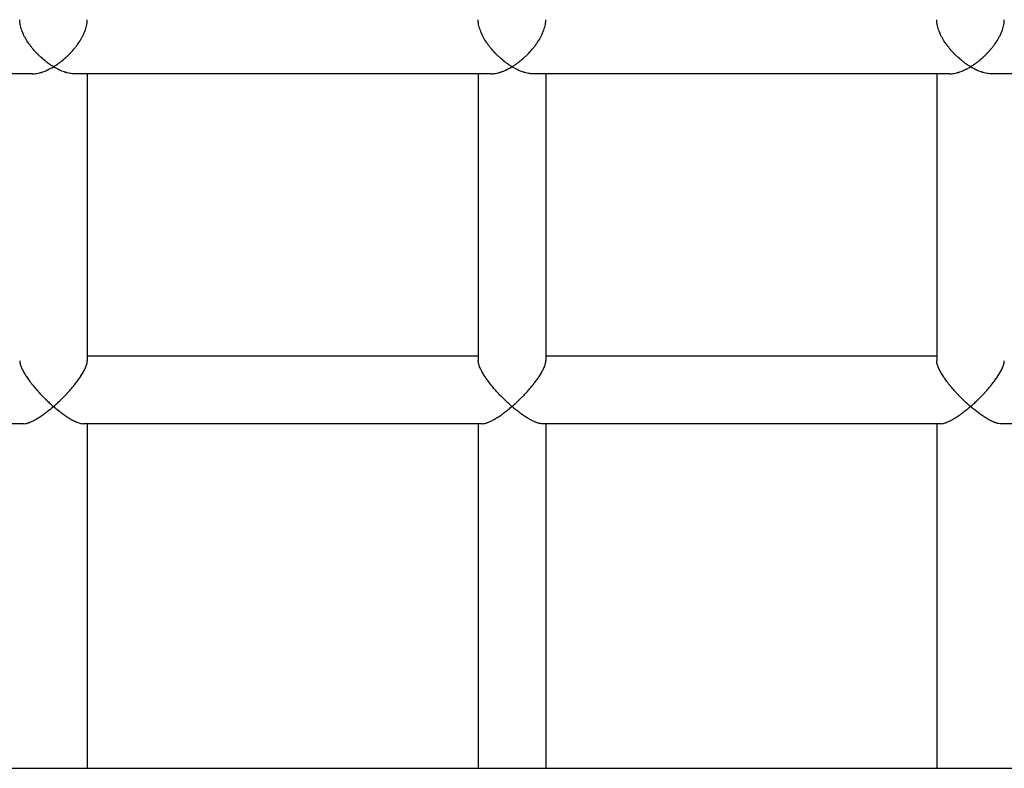
# Model space of a CAD drawing. Extents: x -516 to 3388, y -851 to 851.
# Drawn here: x 1259 to 1492, y 20 to 197 of the extents above; entities that cross this region are included whole.
import ezdxf

# ---------------------------------------------------------------- set-up
doc = ezdxf.new("R2010")
doc.units = 0
doc.header["$LTSCALE"] = 500
doc.layers.add('lg_prod', color=40, linetype='CONTINUOUS')

msp = doc.modelspace()

# ---------------------------------------------------------------- linework, layer by layer
at = {"layer": 'lg_prod'}
for p, q in [((1261.74, 184.3), (1163.17, 184.3)), ((1370.24, 184.3), (1271.67, 184.3)), ((1274.7, 184.3), (1274.7, 116.44)), ((1367.2, 184.3), (1367.2, 116.44)), ((1478.74, 184.3), (1380.17, 184.3)), ((1383.2, 184.3), (1383.2, 116.44)), ((1475.7, 184.3), (1475.7, 116.44)), ((1587.24, 184.3), (1488.67, 184.3)), ((1367.2, 117.53), (1274.7, 117.53)), ((1475.7, 117.53), (1383.2, 117.53)), ((1259.68, 101.53), (1165.22, 101.53)), ((1368.18, 101.53), (1273.72, 101.53)), ((1274.7, 101.53), (1274.7, 20)), ((1367.2, 101.53), (1367.2, 20)), ((1476.68, 101.53), (1382.22, 101.53)), ((1383.2, 101.53), (1383.2, 20)), ((1475.7, 101.53), (1475.7, 20)), ((1585.18, 101.53), (1490.72, 101.53)), ((17.71, 20), (2854.27, 20))]:
    msp.add_line(p, q, dxfattribs=at)
for points, knots in [([(1266.7, 185.98), (1266.47, 186.12), (1266.27, 186.25), (1266.01, 186.42), (1265.93, 186.48), (1265.82, 186.55), (1265.77, 186.59), (1265.72, 186.63), (1265.69, 186.64), (1265.68, 186.65), (1265.67, 186.66), (1265.67, 186.66), (1265.67, 186.66), (1265.47, 186.8), (1265.29, 186.93), (1265.03, 187.13), (1264.95, 187.19), (1264.83, 187.29), (1264.77, 187.33), (1264.7, 187.39), (1264.67, 187.41), (1264.65, 187.43), (1264.64, 187.43), (1264.64, 187.44), (1264.25, 187.75), (1263.89, 188.07), (1263.4, 188.53), (1263.24, 188.68), (1263.01, 188.91), (1262.9, 189.02), (1262.78, 189.15), (1262.72, 189.21), (1262.68, 189.25), (1262.67, 189.26), (1262.66, 189.27), (1262.66, 189.27), (1262.3, 189.65), (1261.98, 190.03), (1261.53, 190.58), (1261.38, 190.77), (1261.18, 191.04), (1261.08, 191.18), (1260.96, 191.33), (1260.91, 191.41), (1260.88, 191.45), (1260.87, 191.47), (1260.86, 191.48), (1260.86, 191.48), (1260.55, 191.93), (1260.28, 192.36), (1259.93, 192.99), (1259.82, 193.2), (1259.66, 193.51), (1259.59, 193.66), (1259.51, 193.84), (1259.47, 193.93), (1259.45, 193.97), (1259.44, 193.99), (1259.44, 194), (1259.44, 194.01), (1259.23, 194.48), (1259.07, 194.94), (1258.9, 195.59), (1258.85, 195.8), (1258.79, 196.11), (1258.76, 196.27), (1258.75, 196.42), (1258.73, 196.52), (1258.73, 196.56), (1258.71, 196.79), (1258.7, 196.95), (1258.7, 197.12)], [0, 0, 0, 0, 0.03125, 0.03125, 0.046875, 0.046875, 0.0546875, 0.0585938, 0.0605469, 0.0615234, 0.0620117, 0.0620117, 0.0625, 0.0625, 0.09375, 0.09375, 0.109375, 0.109375, 0.1171875, 0.1210938, 0.1230469, 0.1240234, 0.1240234, 0.125, 0.125, 0.1875, 0.1875, 0.21875, 0.21875, 0.234375, 0.2421875, 0.2460938, 0.2480469, 0.2490234, 0.2490234, 0.25, 0.25, 0.3125, 0.3125, 0.34375, 0.34375, 0.359375, 0.3671875, 0.3710938, 0.3730469, 0.3740234, 0.3740234, 0.375, 0.375, 0.4375, 0.4375, 0.46875, 0.46875, 0.484375, 0.4921875, 0.4960938, 0.4980469, 0.4990234, 0.4990234, 0.5, 0.5, 0.5625, 0.5625, 0.59375, 0.59375, 0.609375, 0.6171875, 0.6171875, 0.625, 0.625, 0.6516656, 0.6516656, 0.6516656, 0.6516656]), ([(1266.7, 185.98), (1266.93, 186.12), (1267.13, 186.25), (1267.39, 186.42), (1267.47, 186.48), (1267.58, 186.55), (1267.63, 186.59), (1267.69, 186.63), (1267.71, 186.64), (1267.73, 186.65), (1267.73, 186.66), (1267.74, 186.66), (1267.74, 186.66), (1267.93, 186.8), (1268.11, 186.93), (1268.37, 187.13), (1268.49, 187.22), (1268.63, 187.33), (1268.7, 187.39), (1268.73, 187.41), (1268.75, 187.43), (1268.76, 187.43), (1268.76, 187.44), (1269.15, 187.75), (1269.51, 188.06), (1270, 188.53), (1270.16, 188.68), (1270.39, 188.91), (1270.5, 189.02), (1270.63, 189.15), (1270.69, 189.21), (1270.72, 189.25), (1270.73, 189.26), (1270.74, 189.27), (1270.74, 189.27), (1271.1, 189.65), (1271.43, 190.03), (1271.88, 190.58), (1272.02, 190.77), (1272.23, 191.04), (1272.33, 191.18), (1272.44, 191.33), (1272.49, 191.41), (1272.52, 191.45), (1272.53, 191.47), (1272.54, 191.48), (1272.54, 191.48), (1272.85, 191.93), (1273.12, 192.36), (1273.47, 192.99), (1273.58, 193.2), (1273.74, 193.51), (1273.81, 193.66), (1273.89, 193.84), (1273.93, 193.93), (1273.95, 193.97), (1273.96, 193.99), (1273.96, 194), (1274.17, 194.48), (1274.33, 194.93), (1274.51, 195.59), (1274.56, 195.8), (1274.61, 196.11), (1274.64, 196.27), (1274.66, 196.42), (1274.67, 196.52), (1274.67, 196.56), (1274.69, 196.79), (1274.7, 196.95), (1274.7, 197.12)], [0, 0, 0, 0, 0.03125, 0.03125, 0.046875, 0.046875, 0.0546875, 0.0585938, 0.0605469, 0.0615234, 0.0620117, 0.0620117, 0.0625, 0.0625, 0.09375, 0.09375, 0.109375, 0.1171875, 0.1210938, 0.1230469, 0.1240234, 0.1240234, 0.125, 0.125, 0.1875, 0.1875, 0.21875, 0.21875, 0.234375, 0.2421875, 0.2460938, 0.2480469, 0.2490234, 0.2490234, 0.25, 0.25, 0.3125, 0.3125, 0.34375, 0.34375, 0.359375, 0.3671875, 0.3710938, 0.3730469, 0.3740234, 0.3740234, 0.375, 0.375, 0.4375, 0.4375, 0.46875, 0.46875, 0.484375, 0.4921875, 0.4960938, 0.4980469, 0.4980469, 0.5, 0.5, 0.5625, 0.5625, 0.59375, 0.59375, 0.609375, 0.6171875, 0.6171875, 0.625, 0.625, 0.6517406, 0.6517406, 0.6517406, 0.6517406]), ([(1375.2, 185.98), (1374.97, 186.12), (1374.77, 186.25), (1374.51, 186.42), (1374.43, 186.48), (1374.32, 186.55), (1374.27, 186.59), (1374.22, 186.63), (1374.19, 186.64), (1374.18, 186.65), (1374.17, 186.66), (1374.17, 186.66), (1374.17, 186.66), (1373.97, 186.8), (1373.79, 186.93), (1373.53, 187.13), (1373.45, 187.19), (1373.33, 187.29), (1373.27, 187.33), (1373.2, 187.39), (1373.17, 187.41), (1373.15, 187.43), (1373.14, 187.43), (1373.14, 187.44), (1372.75, 187.75), (1372.39, 188.07), (1371.9, 188.53), (1371.74, 188.68), (1371.51, 188.91), (1371.4, 189.02), (1371.28, 189.15), (1371.22, 189.21), (1371.18, 189.25), (1371.17, 189.26), (1371.16, 189.27), (1371.16, 189.27), (1370.8, 189.65), (1370.48, 190.03), (1370.03, 190.58), (1369.88, 190.77), (1369.68, 191.04), (1369.58, 191.18), (1369.46, 191.33), (1369.41, 191.41), (1369.38, 191.45), (1369.37, 191.47), (1369.36, 191.48), (1369.36, 191.48), (1369.05, 191.93), (1368.78, 192.36), (1368.43, 192.99), (1368.32, 193.2), (1368.16, 193.51), (1368.09, 193.66), (1368.01, 193.84), (1367.97, 193.93), (1367.95, 193.97), (1367.94, 193.99), (1367.94, 194), (1367.94, 194.01), (1367.73, 194.48), (1367.57, 194.94), (1367.4, 195.59), (1367.35, 195.8), (1367.29, 196.11), (1367.26, 196.27), (1367.25, 196.42), (1367.23, 196.52), (1367.23, 196.56), (1367.21, 196.79), (1367.2, 196.95), (1367.2, 197.12)], [0, 0, 0, 0, 0.03125, 0.03125, 0.046875, 0.046875, 0.0546875, 0.0585937, 0.0605469, 0.0615234, 0.0620117, 0.0620117, 0.0625, 0.0625, 0.09375, 0.09375, 0.109375, 0.109375, 0.1171875, 0.1210937, 0.1230469, 0.1240234, 0.1240234, 0.125, 0.125, 0.1875, 0.1875, 0.21875, 0.21875, 0.234375, 0.2421875, 0.2460937, 0.2480469, 0.2490234, 0.2490234, 0.25, 0.25, 0.3125, 0.3125, 0.34375, 0.34375, 0.359375, 0.3671875, 0.3710937, 0.3730469, 0.3740234, 0.3740234, 0.375, 0.375, 0.4375, 0.4375, 0.46875, 0.46875, 0.484375, 0.4921875, 0.4960937, 0.4980469, 0.4990234, 0.4990234, 0.5, 0.5, 0.5625, 0.5625, 0.59375, 0.59375, 0.609375, 0.6171875, 0.6171875, 0.625, 0.625, 0.6516656, 0.6516656, 0.6516656, 0.6516656]), ([(1375.2, 185.98), (1375.43, 186.12), (1375.63, 186.25), (1375.89, 186.42), (1375.97, 186.48), (1376.08, 186.55), (1376.13, 186.59), (1376.19, 186.63), (1376.21, 186.64), (1376.23, 186.65), (1376.23, 186.66), (1376.24, 186.66), (1376.24, 186.66), (1376.43, 186.8), (1376.61, 186.93), (1376.87, 187.13), (1376.99, 187.22), (1377.13, 187.33), (1377.2, 187.39), (1377.23, 187.41), (1377.25, 187.43), (1377.26, 187.43), (1377.26, 187.44), (1377.65, 187.75), (1378.01, 188.06), (1378.5, 188.53), (1378.66, 188.68), (1378.89, 188.91), (1379, 189.02), (1379.13, 189.15), (1379.19, 189.21), (1379.22, 189.25), (1379.23, 189.26), (1379.24, 189.27), (1379.24, 189.27), (1379.6, 189.65), (1379.93, 190.03), (1380.38, 190.58), (1380.52, 190.77), (1380.73, 191.04), (1380.83, 191.18), (1380.94, 191.33), (1380.99, 191.41), (1381.02, 191.45), (1381.03, 191.47), (1381.04, 191.48), (1381.04, 191.48), (1381.35, 191.93), (1381.62, 192.36), (1381.97, 192.99), (1382.08, 193.2), (1382.24, 193.51), (1382.31, 193.66), (1382.39, 193.84), (1382.43, 193.93), (1382.45, 193.97), (1382.46, 193.99), (1382.46, 194), (1382.67, 194.48), (1382.83, 194.93), (1383.01, 195.59), (1383.06, 195.8), (1383.11, 196.11), (1383.14, 196.27), (1383.16, 196.42), (1383.17, 196.52), (1383.17, 196.56), (1383.19, 196.79), (1383.2, 196.95), (1383.2, 197.12)], [0, 0, 0, 0, 0.03125, 0.03125, 0.046875, 0.046875, 0.0546875, 0.0585937, 0.0605469, 0.0615234, 0.0620117, 0.0620117, 0.0625, 0.0625, 0.09375, 0.09375, 0.109375, 0.1171875, 0.1210937, 0.1230469, 0.1240234, 0.1240234, 0.125, 0.125, 0.1875, 0.1875, 0.21875, 0.21875, 0.234375, 0.2421875, 0.2460937, 0.2480469, 0.2490234, 0.2490234, 0.25, 0.25, 0.3125, 0.3125, 0.34375, 0.34375, 0.359375, 0.3671875, 0.3710938, 0.3730469, 0.3740234, 0.3740234, 0.375, 0.375, 0.4375, 0.4375, 0.46875, 0.46875, 0.484375, 0.4921875, 0.4960937, 0.4980469, 0.4980469, 0.5, 0.5, 0.5625, 0.5625, 0.59375, 0.59375, 0.609375, 0.6171875, 0.6171875, 0.625, 0.625, 0.6517406, 0.6517406, 0.6517406, 0.6517406]), ([(1483.7, 185.98), (1483.47, 186.12), (1483.27, 186.25), (1483.01, 186.42), (1482.93, 186.48), (1482.82, 186.55), (1482.77, 186.59), (1482.72, 186.63), (1482.69, 186.64), (1482.68, 186.65), (1482.67, 186.66), (1482.67, 186.66), (1482.67, 186.66), (1482.47, 186.8), (1482.29, 186.93), (1482.03, 187.13), (1481.95, 187.19), (1481.83, 187.29), (1481.77, 187.33), (1481.7, 187.39), (1481.67, 187.41), (1481.65, 187.43), (1481.64, 187.43), (1481.64, 187.44), (1481.25, 187.75), (1480.89, 188.07), (1480.4, 188.53), (1480.24, 188.68), (1480.01, 188.91), (1479.9, 189.02), (1479.78, 189.15), (1479.72, 189.21), (1479.68, 189.25), (1479.67, 189.26), (1479.66, 189.27), (1479.66, 189.27), (1479.3, 189.65), (1478.98, 190.03), (1478.53, 190.58), (1478.38, 190.77), (1478.18, 191.04), (1478.08, 191.18), (1477.96, 191.33), (1477.91, 191.41), (1477.88, 191.45), (1477.87, 191.47), (1477.86, 191.48), (1477.86, 191.48), (1477.55, 191.93), (1477.28, 192.36), (1476.93, 192.99), (1476.82, 193.2), (1476.66, 193.51), (1476.59, 193.66), (1476.51, 193.84), (1476.47, 193.93), (1476.45, 193.97), (1476.44, 193.99), (1476.44, 194), (1476.44, 194.01), (1476.23, 194.48), (1476.07, 194.94), (1475.9, 195.59), (1475.85, 195.8), (1475.79, 196.11), (1475.76, 196.27), (1475.75, 196.42), (1475.73, 196.52), (1475.73, 196.56), (1475.71, 196.79), (1475.7, 196.95), (1475.7, 197.12)], [0, 0, 0, 0, 0.03125, 0.03125, 0.046875, 0.046875, 0.0546875, 0.0585937, 0.0605469, 0.0615234, 0.0620117, 0.0620117, 0.0625, 0.0625, 0.09375, 0.09375, 0.109375, 0.109375, 0.1171875, 0.1210937, 0.1230469, 0.1240234, 0.1240234, 0.125, 0.125, 0.1875, 0.1875, 0.21875, 0.21875, 0.234375, 0.2421875, 0.2460937, 0.2480469, 0.2490234, 0.2490234, 0.25, 0.25, 0.3125, 0.3125, 0.34375, 0.34375, 0.359375, 0.3671875, 0.3710937, 0.3730469, 0.3740234, 0.3740234, 0.375, 0.375, 0.4375, 0.4375, 0.46875, 0.46875, 0.484375, 0.4921875, 0.4960937, 0.4980469, 0.4990234, 0.4990234, 0.5, 0.5, 0.5625, 0.5625, 0.59375, 0.59375, 0.609375, 0.6171875, 0.6171875, 0.625, 0.625, 0.6516656, 0.6516656, 0.6516656, 0.6516656]), ([(1483.7, 185.98), (1483.93, 186.12), (1484.13, 186.25), (1484.39, 186.42), (1484.47, 186.48), (1484.58, 186.55), (1484.63, 186.59), (1484.69, 186.63), (1484.71, 186.64), (1484.73, 186.65), (1484.73, 186.66), (1484.74, 186.66), (1484.74, 186.66), (1484.93, 186.8), (1485.11, 186.93), (1485.37, 187.13), (1485.49, 187.22), (1485.63, 187.33), (1485.7, 187.39), (1485.73, 187.41), (1485.75, 187.43), (1485.76, 187.43), (1485.76, 187.44), (1486.15, 187.75), (1486.51, 188.06), (1487, 188.53), (1487.16, 188.68), (1487.39, 188.91), (1487.5, 189.02), (1487.63, 189.15), (1487.69, 189.21), (1487.72, 189.25), (1487.73, 189.26), (1487.74, 189.27), (1487.74, 189.27), (1488.1, 189.65), (1488.43, 190.03), (1488.88, 190.58), (1489.02, 190.77), (1489.23, 191.04), (1489.33, 191.18), (1489.44, 191.33), (1489.49, 191.41), (1489.52, 191.45), (1489.53, 191.47), (1489.54, 191.48), (1489.54, 191.48), (1489.85, 191.93), (1490.12, 192.36), (1490.47, 192.99), (1490.58, 193.2), (1490.74, 193.51), (1490.81, 193.66), (1490.89, 193.84), (1490.93, 193.93), (1490.95, 193.97), (1490.96, 193.99), (1490.96, 194), (1491.17, 194.48), (1491.33, 194.93), (1491.51, 195.59), (1491.56, 195.8), (1491.61, 196.11), (1491.64, 196.27), (1491.66, 196.42), (1491.67, 196.52), (1491.67, 196.56), (1491.69, 196.79), (1491.7, 196.95), (1491.7, 197.12)], [0, 0, 0, 0, 0.03125, 0.03125, 0.046875, 0.046875, 0.0546875, 0.0585938, 0.0605469, 0.0615234, 0.0620117, 0.0620117, 0.0625, 0.0625, 0.09375, 0.09375, 0.109375, 0.1171875, 0.1210938, 0.1230469, 0.1240234, 0.1240234, 0.125, 0.125, 0.1875, 0.1875, 0.21875, 0.21875, 0.234375, 0.2421875, 0.2460938, 0.2480469, 0.2490234, 0.2490234, 0.25, 0.25, 0.3125, 0.3125, 0.34375, 0.34375, 0.359375, 0.3671875, 0.3710938, 0.3730469, 0.3740234, 0.3740234, 0.375, 0.375, 0.4375, 0.4375, 0.46875, 0.46875, 0.484375, 0.4921875, 0.4960937, 0.4980469, 0.4980469, 0.5, 0.5, 0.5625, 0.5625, 0.59375, 0.59375, 0.609375, 0.6171875, 0.6171875, 0.625, 0.625, 0.6517406, 0.6517406, 0.6517406, 0.6517406]), ([(1261.74, 184.3), (1262.05, 184.3), (1262.4, 184.33), (1262.99, 184.43), (1263.2, 184.48), (1263.54, 184.57), (1263.65, 184.6), (1263.82, 184.65), (1263.91, 184.68), (1264.02, 184.71), (1264.07, 184.73), (1264.09, 184.74), (1264.11, 184.74), (1264.11, 184.75), (1264.12, 184.75), (1264.31, 184.81), (1264.5, 184.89), (1264.82, 185.02), (1264.93, 185.06), (1265.1, 185.14), (1265.19, 185.18), (1265.29, 185.23), (1265.34, 185.25), (1265.37, 185.26), (1265.38, 185.27), (1265.39, 185.27), (1265.39, 185.27), (1265.68, 185.41), (1266.12, 185.63), (1266.7, 185.98)], [0.0093501, 0.0093501, 0.0093501, 0.0093501, 0.25, 0.25, 0.375, 0.375, 0.4375, 0.4375, 0.46875, 0.484375, 0.4921875, 0.4960937, 0.4980469, 0.4980469, 0.5, 0.5, 0.625, 0.625, 0.6875, 0.6875, 0.71875, 0.734375, 0.7421875, 0.7460937, 0.7480469, 0.7480469, 0.75, 0.75, 1, 1, 1, 1]), ([(1271.67, 184.3), (1271.35, 184.3), (1271, 184.33), (1270.41, 184.44), (1270.2, 184.48), (1269.86, 184.57), (1269.75, 184.6), (1269.57, 184.65), (1269.49, 184.68), (1269.38, 184.72), (1269.33, 184.73), (1269.3, 184.74), (1269.29, 184.75), (1269.28, 184.75), (1269.28, 184.75), (1269.09, 184.82), (1268.89, 184.89), (1268.57, 185.02), (1268.46, 185.07), (1268.29, 185.14), (1268.21, 185.18), (1268.11, 185.23), (1268.05, 185.25), (1268.03, 185.27), (1268.02, 185.27), (1268.01, 185.27), (1268, 185.28), (1267.72, 185.42), (1267.28, 185.63), (1266.7, 185.98)], [0.0093169, 0.0093169, 0.0093169, 0.0093169, 0.25, 0.25, 0.375, 0.375, 0.4375, 0.4375, 0.46875, 0.484375, 0.4921875, 0.4960937, 0.4980469, 0.4980469, 0.5, 0.5, 0.625, 0.625, 0.6875, 0.6875, 0.71875, 0.734375, 0.7421875, 0.7460937, 0.7480469, 0.7480469, 0.75, 0.75, 1, 1, 1, 1]), ([(1370.24, 184.3), (1370.55, 184.3), (1370.9, 184.33), (1371.49, 184.43), (1371.7, 184.48), (1372.04, 184.57), (1372.15, 184.6), (1372.32, 184.65), (1372.41, 184.68), (1372.52, 184.71), (1372.57, 184.73), (1372.59, 184.74), (1372.61, 184.74), (1372.61, 184.75), (1372.62, 184.75), (1372.81, 184.81), (1373, 184.89), (1373.32, 185.02), (1373.43, 185.06), (1373.6, 185.14), (1373.69, 185.18), (1373.79, 185.23), (1373.84, 185.25), (1373.87, 185.26), (1373.88, 185.27), (1373.89, 185.27), (1373.89, 185.27), (1374.18, 185.41), (1374.62, 185.63), (1375.2, 185.98)], [0.0093501, 0.0093501, 0.0093501, 0.0093501, 0.25, 0.25, 0.375, 0.375, 0.4375, 0.4375, 0.46875, 0.484375, 0.4921875, 0.4960938, 0.4980469, 0.4980469, 0.5, 0.5, 0.625, 0.625, 0.6875, 0.6875, 0.71875, 0.734375, 0.7421875, 0.7460937, 0.7480469, 0.7480469, 0.75, 0.75, 1, 1, 1, 1]), ([(1380.17, 184.3), (1379.85, 184.3), (1379.5, 184.33), (1378.91, 184.44), (1378.7, 184.48), (1378.36, 184.57), (1378.25, 184.6), (1378.07, 184.65), (1377.99, 184.68), (1377.88, 184.72), (1377.83, 184.73), (1377.8, 184.74), (1377.79, 184.75), (1377.78, 184.75), (1377.78, 184.75), (1377.59, 184.82), (1377.39, 184.89), (1377.07, 185.02), (1376.96, 185.07), (1376.79, 185.14), (1376.71, 185.18), (1376.61, 185.23), (1376.55, 185.25), (1376.53, 185.27), (1376.52, 185.27), (1376.51, 185.27), (1376.5, 185.28), (1376.22, 185.42), (1375.78, 185.63), (1375.2, 185.98)], [0.0093169, 0.0093169, 0.0093169, 0.0093169, 0.25, 0.25, 0.375, 0.375, 0.4375, 0.4375, 0.46875, 0.484375, 0.4921875, 0.4960938, 0.4980469, 0.4980469, 0.5, 0.5, 0.625, 0.625, 0.6875, 0.6875, 0.71875, 0.734375, 0.7421875, 0.7460938, 0.7480469, 0.7480469, 0.75, 0.75, 1, 1, 1, 1]), ([(1478.74, 184.3), (1479.05, 184.3), (1479.4, 184.33), (1479.99, 184.43), (1480.2, 184.48), (1480.54, 184.57), (1480.65, 184.6), (1480.82, 184.65), (1480.91, 184.68), (1481.02, 184.71), (1481.07, 184.73), (1481.09, 184.74), (1481.11, 184.74), (1481.11, 184.75), (1481.12, 184.75), (1481.31, 184.81), (1481.5, 184.89), (1481.82, 185.02), (1481.93, 185.06), (1482.1, 185.14), (1482.19, 185.18), (1482.29, 185.23), (1482.34, 185.25), (1482.37, 185.26), (1482.38, 185.27), (1482.39, 185.27), (1482.39, 185.27), (1482.68, 185.41), (1483.12, 185.63), (1483.7, 185.98)], [0.0093501, 0.0093501, 0.0093501, 0.0093501, 0.25, 0.25, 0.375, 0.375, 0.4375, 0.4375, 0.46875, 0.484375, 0.4921875, 0.4960938, 0.4980469, 0.4980469, 0.5, 0.5, 0.625, 0.625, 0.6875, 0.6875, 0.71875, 0.734375, 0.7421875, 0.7460938, 0.7480469, 0.7480469, 0.75, 0.75, 1, 1, 1, 1]), ([(1488.67, 184.3), (1488.35, 184.3), (1488, 184.33), (1487.41, 184.44), (1487.2, 184.48), (1486.86, 184.57), (1486.75, 184.6), (1486.57, 184.65), (1486.49, 184.68), (1486.38, 184.72), (1486.33, 184.73), (1486.3, 184.74), (1486.29, 184.75), (1486.28, 184.75), (1486.28, 184.75), (1486.09, 184.82), (1485.89, 184.89), (1485.57, 185.02), (1485.46, 185.07), (1485.29, 185.14), (1485.21, 185.18), (1485.11, 185.23), (1485.05, 185.25), (1485.03, 185.27), (1485.02, 185.27), (1485.01, 185.27), (1485, 185.28), (1484.72, 185.42), (1484.28, 185.63), (1483.7, 185.98)], [0.0093169, 0.0093169, 0.0093169, 0.0093169, 0.25, 0.25, 0.375, 0.375, 0.4375, 0.4375, 0.46875, 0.484375, 0.4921875, 0.4960938, 0.4980469, 0.4980469, 0.5, 0.5, 0.625, 0.625, 0.6875, 0.6875, 0.71875, 0.734375, 0.7421875, 0.7460938, 0.7480469, 0.7480469, 0.75, 0.75, 1, 1, 1, 1]), ([(1258.7, 116.44), (1258.7, 116.4), (1258.7, 116.36), (1258.71, 116.26), (1258.71, 116.21), (1258.75, 115.93), (1258.8, 115.68), (1258.93, 115.28), (1258.98, 115.14), (1259.07, 114.92), (1259.12, 114.81), (1259.17, 114.67), (1259.2, 114.61), (1259.22, 114.58), (1259.23, 114.56), (1259.23, 114.55), (1259.37, 114.26), (1259.52, 113.96), (1259.79, 113.49), (1259.88, 113.33), (1260.03, 113.08), (1260.11, 112.96), (1260.21, 112.81), (1260.26, 112.74), (1260.28, 112.7), (1260.29, 112.68), (1260.3, 112.67), (1260.5, 112.37), (1260.71, 112.06), (1261.06, 111.58), (1261.18, 111.42), (1261.37, 111.17), (1261.47, 111.04), (1261.59, 110.9), (1261.65, 110.82), (1261.67, 110.79), (1261.69, 110.77), (1261.7, 110.76), (1261.93, 110.46), (1262.18, 110.16), (1262.57, 109.7), (1262.71, 109.55), (1262.92, 109.31), (1263.03, 109.19), (1263.15, 109.05), (1263.22, 108.98), (1263.25, 108.94), (1263.27, 108.93), (1263.27, 108.92), (1263.28, 108.91), (1263.52, 108.65), (1263.78, 108.37), (1264.21, 107.94), (1264.35, 107.79), (1264.58, 107.57), (1264.69, 107.45), (1264.83, 107.32), (1264.9, 107.25), (1264.94, 107.22), (1264.95, 107.2), (1264.96, 107.19), (1264.97, 107.19), (1264.97, 107.18), (1265.16, 107), (1265.4, 106.77), (1265.98, 106.24), (1266.31, 105.94), (1266.7, 105.6)], [0.2215423, 0.2215423, 0.2215423, 0.2215423, 0.234375, 0.234375, 0.25, 0.25, 0.3125, 0.3125, 0.34375, 0.34375, 0.359375, 0.3671875, 0.3710937, 0.3730469, 0.3730469, 0.375, 0.375, 0.4375, 0.4375, 0.46875, 0.46875, 0.484375, 0.4921875, 0.4960937, 0.4980469, 0.4980469, 0.5, 0.5, 0.5625, 0.5625, 0.59375, 0.59375, 0.609375, 0.6171875, 0.6210937, 0.6230469, 0.6230469, 0.625, 0.625, 0.6875, 0.6875, 0.71875, 0.71875, 0.734375, 0.7421875, 0.7460937, 0.7480469, 0.7490234, 0.7490234, 0.75, 0.75, 0.8125, 0.8125, 0.84375, 0.84375, 0.859375, 0.8671875, 0.8710937, 0.8730469, 0.8740234, 0.8745117, 0.8745117, 0.875, 0.875, 0.9375, 0.9375, 1, 1, 1, 1]), ([(1266.7, 105.6), (1267.09, 105.94), (1267.43, 106.24), (1267.86, 106.64), (1267.99, 106.76), (1268.17, 106.93), (1268.23, 106.99), (1268.31, 107.06), (1268.35, 107.1), (1268.39, 107.14), (1268.41, 107.16), (1268.42, 107.17), (1268.43, 107.18), (1268.43, 107.18), (1268.43, 107.18), (1268.75, 107.49), (1269.06, 107.79), (1269.48, 108.23), (1269.61, 108.37), (1269.81, 108.58), (1269.9, 108.68), (1270.01, 108.79), (1270.07, 108.85), (1270.09, 108.88), (1270.1, 108.89), (1270.11, 108.9), (1270.11, 108.9), (1270.42, 109.23), (1270.7, 109.55), (1271.09, 110.01), (1271.22, 110.16), (1271.4, 110.38), (1271.49, 110.49), (1271.6, 110.62), (1271.65, 110.68), (1271.67, 110.71), (1271.68, 110.73), (1271.69, 110.74), (1271.97, 111.09), (1272.22, 111.42), (1272.57, 111.9), (1272.69, 112.05), (1272.85, 112.29), (1272.92, 112.4), (1273.01, 112.53), (1273.05, 112.6), (1273.07, 112.62), (1273.09, 112.64), (1273.09, 112.65), (1273.32, 113), (1273.53, 113.33), (1273.79, 113.8), (1273.88, 113.96), (1273.99, 114.18), (1274.05, 114.29), (1274.11, 114.42), (1274.14, 114.48), (1274.15, 114.5), (1274.16, 114.52), (1274.16, 114.53), (1274.31, 114.85), (1274.43, 115.14), (1274.56, 115.55), (1274.59, 115.68), (1274.63, 115.86), (1274.65, 115.92), (1274.67, 116.04), (1274.68, 116.09), (1274.7, 116.25), (1274.7, 116.35), (1274.7, 116.44)], [0, 0, 0, 0, 0.0625, 0.0625, 0.09375, 0.09375, 0.109375, 0.109375, 0.1171875, 0.1210937, 0.1230469, 0.1240234, 0.1245117, 0.1245117, 0.125, 0.125, 0.1875, 0.1875, 0.21875, 0.21875, 0.234375, 0.2421875, 0.2460937, 0.2480469, 0.2490234, 0.2490234, 0.25, 0.25, 0.3125, 0.3125, 0.34375, 0.34375, 0.359375, 0.3671875, 0.3710937, 0.3730469, 0.3730469, 0.375, 0.375, 0.4375, 0.4375, 0.46875, 0.46875, 0.484375, 0.4921875, 0.4960938, 0.4980469, 0.4980469, 0.5, 0.5, 0.5625, 0.5625, 0.59375, 0.59375, 0.609375, 0.6171875, 0.6210938, 0.6230469, 0.6230469, 0.625, 0.625, 0.6875, 0.6875, 0.71875, 0.71875, 0.734375, 0.734375, 0.75, 0.75, 0.7784437, 0.7784437, 0.7784437, 0.7784437]), ([(1375.2, 105.6), (1374.81, 105.94), (1374.48, 106.24), (1374.04, 106.64), (1373.91, 106.76), (1373.73, 106.93), (1373.68, 106.99), (1373.6, 107.06), (1373.56, 107.1), (1373.51, 107.14), (1373.49, 107.16), (1373.48, 107.17), (1373.48, 107.18), (1373.47, 107.18), (1373.47, 107.18), (1373.15, 107.49), (1372.85, 107.79), (1372.42, 108.23), (1372.29, 108.37), (1372.09, 108.58), (1372, 108.68), (1371.89, 108.79), (1371.84, 108.85), (1371.81, 108.88), (1371.8, 108.89), (1371.79, 108.9), (1371.79, 108.9), (1371.48, 109.23), (1371.2, 109.55), (1370.81, 110.01), (1370.68, 110.16), (1370.5, 110.38), (1370.41, 110.49), (1370.31, 110.62), (1370.25, 110.68), (1370.23, 110.72), (1370.22, 110.73), (1370.21, 110.74), (1370.21, 110.74), (1369.93, 111.09), (1369.68, 111.42), (1369.33, 111.9), (1369.22, 112.06), (1369.06, 112.29), (1368.98, 112.4), (1368.89, 112.53), (1368.85, 112.6), (1368.83, 112.62), (1368.82, 112.64), (1368.81, 112.65), (1368.58, 113.01), (1368.38, 113.34), (1368.11, 113.81), (1368.03, 113.96), (1367.91, 114.18), (1367.85, 114.29), (1367.79, 114.42), (1367.76, 114.48), (1367.75, 114.5), (1367.74, 114.52), (1367.74, 114.53), (1367.59, 114.85), (1367.48, 115.14), (1367.35, 115.55), (1367.31, 115.68), (1367.27, 115.86), (1367.26, 115.92), (1367.24, 116.04), (1367.23, 116.09), (1367.21, 116.25), (1367.2, 116.35), (1367.2, 116.44)], [0, 0, 0, 0, 0.0625, 0.0625, 0.09375, 0.09375, 0.109375, 0.109375, 0.1171875, 0.1210937, 0.1230469, 0.1240234, 0.1245117, 0.1245117, 0.125, 0.125, 0.1875, 0.1875, 0.21875, 0.21875, 0.234375, 0.2421875, 0.2460937, 0.2480469, 0.2490234, 0.2490234, 0.25, 0.25, 0.3125, 0.3125, 0.34375, 0.34375, 0.359375, 0.3671875, 0.3710937, 0.3730469, 0.3740234, 0.3740234, 0.375, 0.375, 0.4375, 0.4375, 0.46875, 0.46875, 0.484375, 0.4921875, 0.4960937, 0.4980469, 0.4980469, 0.5, 0.5, 0.5625, 0.5625, 0.59375, 0.59375, 0.609375, 0.6171875, 0.6210937, 0.6230469, 0.6230469, 0.625, 0.625, 0.6875, 0.6875, 0.71875, 0.71875, 0.734375, 0.734375, 0.75, 0.75, 0.7783956, 0.7783956, 0.7783956, 0.7783956]), ([(1375.2, 105.6), (1375.59, 105.94), (1375.93, 106.24), (1376.36, 106.64), (1376.49, 106.76), (1376.67, 106.93), (1376.73, 106.99), (1376.81, 107.06), (1376.85, 107.1), (1376.89, 107.14), (1376.91, 107.16), (1376.92, 107.17), (1376.93, 107.18), (1376.93, 107.18), (1376.93, 107.18), (1377.25, 107.49), (1377.56, 107.79), (1377.98, 108.23), (1378.11, 108.37), (1378.31, 108.58), (1378.4, 108.68), (1378.51, 108.79), (1378.57, 108.85), (1378.59, 108.88), (1378.6, 108.89), (1378.61, 108.9), (1378.61, 108.9), (1378.92, 109.23), (1379.2, 109.55), (1379.59, 110.01), (1379.72, 110.16), (1379.9, 110.38), (1379.99, 110.49), (1380.1, 110.62), (1380.15, 110.68), (1380.17, 110.71), (1380.18, 110.73), (1380.19, 110.74), (1380.47, 111.09), (1380.72, 111.42), (1381.07, 111.9), (1381.19, 112.05), (1381.35, 112.29), (1381.42, 112.4), (1381.51, 112.53), (1381.55, 112.6), (1381.57, 112.62), (1381.59, 112.64), (1381.59, 112.65), (1381.82, 113), (1382.03, 113.33), (1382.29, 113.8), (1382.38, 113.96), (1382.49, 114.18), (1382.55, 114.29), (1382.61, 114.42), (1382.64, 114.48), (1382.65, 114.5), (1382.66, 114.52), (1382.66, 114.53), (1382.81, 114.85), (1382.93, 115.14), (1383.06, 115.55), (1383.09, 115.68), (1383.13, 115.86), (1383.15, 115.92), (1383.17, 116.04), (1383.18, 116.09), (1383.2, 116.25), (1383.2, 116.35), (1383.2, 116.44)], [0, 0, 0, 0, 0.0625, 0.0625, 0.09375, 0.09375, 0.109375, 0.109375, 0.1171875, 0.1210937, 0.1230469, 0.1240234, 0.1245117, 0.1245117, 0.125, 0.125, 0.1875, 0.1875, 0.21875, 0.21875, 0.234375, 0.2421875, 0.2460937, 0.2480469, 0.2490234, 0.2490234, 0.25, 0.25, 0.3125, 0.3125, 0.34375, 0.34375, 0.359375, 0.3671875, 0.3710937, 0.3730469, 0.3730469, 0.375, 0.375, 0.4375, 0.4375, 0.46875, 0.46875, 0.484375, 0.4921875, 0.4960938, 0.4980469, 0.4980469, 0.5, 0.5, 0.5625, 0.5625, 0.59375, 0.59375, 0.609375, 0.6171875, 0.6210938, 0.6230469, 0.6230469, 0.625, 0.625, 0.6875, 0.6875, 0.71875, 0.71875, 0.734375, 0.734375, 0.75, 0.75, 0.7784437, 0.7784437, 0.7784437, 0.7784437]), ([(1483.7, 105.6), (1483.31, 105.94), (1482.98, 106.24), (1482.54, 106.64), (1482.41, 106.76), (1482.23, 106.93), (1482.18, 106.99), (1482.1, 107.06), (1482.06, 107.1), (1482.01, 107.14), (1481.99, 107.16), (1481.98, 107.17), (1481.98, 107.18), (1481.97, 107.18), (1481.97, 107.18), (1481.65, 107.49), (1481.35, 107.79), (1480.92, 108.23), (1480.79, 108.37), (1480.59, 108.58), (1480.5, 108.68), (1480.39, 108.79), (1480.34, 108.85), (1480.31, 108.88), (1480.3, 108.89), (1480.29, 108.9), (1480.29, 108.9), (1479.98, 109.23), (1479.7, 109.55), (1479.31, 110.01), (1479.18, 110.16), (1479, 110.38), (1478.91, 110.49), (1478.81, 110.62), (1478.75, 110.68), (1478.73, 110.72), (1478.72, 110.73), (1478.71, 110.74), (1478.71, 110.74), (1478.43, 111.09), (1478.18, 111.42), (1477.83, 111.9), (1477.72, 112.06), (1477.56, 112.29), (1477.48, 112.4), (1477.39, 112.53), (1477.35, 112.6), (1477.33, 112.62), (1477.32, 112.64), (1477.31, 112.65), (1477.08, 113.01), (1476.88, 113.34), (1476.61, 113.81), (1476.53, 113.96), (1476.41, 114.18), (1476.35, 114.29), (1476.29, 114.42), (1476.26, 114.48), (1476.25, 114.5), (1476.24, 114.52), (1476.24, 114.53), (1476.09, 114.85), (1475.98, 115.14), (1475.85, 115.55), (1475.81, 115.68), (1475.77, 115.86), (1475.76, 115.92), (1475.74, 116.04), (1475.73, 116.09), (1475.71, 116.25), (1475.7, 116.35), (1475.7, 116.44)], [0, 0, 0, 0, 0.0625, 0.0625, 0.09375, 0.09375, 0.109375, 0.109375, 0.1171875, 0.1210937, 0.1230469, 0.1240234, 0.1245117, 0.1245117, 0.125, 0.125, 0.1875, 0.1875, 0.21875, 0.21875, 0.234375, 0.2421875, 0.2460937, 0.2480469, 0.2490234, 0.2490234, 0.25, 0.25, 0.3125, 0.3125, 0.34375, 0.34375, 0.359375, 0.3671875, 0.3710937, 0.3730469, 0.3740234, 0.3740234, 0.375, 0.375, 0.4375, 0.4375, 0.46875, 0.46875, 0.484375, 0.4921875, 0.4960937, 0.4980469, 0.4980469, 0.5, 0.5, 0.5625, 0.5625, 0.59375, 0.59375, 0.609375, 0.6171875, 0.6210937, 0.6230469, 0.6230469, 0.625, 0.625, 0.6875, 0.6875, 0.71875, 0.71875, 0.734375, 0.734375, 0.75, 0.75, 0.7783956, 0.7783956, 0.7783956, 0.7783956]), ([(1483.7, 105.6), (1484.09, 105.94), (1484.43, 106.24), (1484.86, 106.64), (1484.99, 106.76), (1485.17, 106.93), (1485.23, 106.99), (1485.31, 107.06), (1485.35, 107.1), (1485.39, 107.14), (1485.41, 107.16), (1485.42, 107.17), (1485.43, 107.18), (1485.43, 107.18), (1485.43, 107.18), (1485.75, 107.49), (1486.06, 107.79), (1486.48, 108.23), (1486.61, 108.37), (1486.81, 108.58), (1486.9, 108.68), (1487.01, 108.79), (1487.07, 108.85), (1487.09, 108.88), (1487.1, 108.89), (1487.11, 108.9), (1487.11, 108.9), (1487.42, 109.23), (1487.7, 109.55), (1488.09, 110.01), (1488.22, 110.16), (1488.4, 110.38), (1488.49, 110.49), (1488.6, 110.62), (1488.65, 110.68), (1488.67, 110.71), (1488.68, 110.73), (1488.69, 110.74), (1488.97, 111.09), (1489.22, 111.42), (1489.57, 111.9), (1489.69, 112.05), (1489.85, 112.29), (1489.92, 112.4), (1490.01, 112.53), (1490.05, 112.6), (1490.07, 112.62), (1490.09, 112.64), (1490.09, 112.65), (1490.32, 113), (1490.53, 113.33), (1490.79, 113.8), (1490.88, 113.96), (1490.99, 114.18), (1491.05, 114.29), (1491.11, 114.42), (1491.14, 114.48), (1491.15, 114.5), (1491.16, 114.52), (1491.16, 114.53), (1491.31, 114.85), (1491.43, 115.14), (1491.56, 115.55), (1491.59, 115.68), (1491.63, 115.86), (1491.65, 115.92), (1491.67, 116.04), (1491.68, 116.09), (1491.7, 116.25), (1491.7, 116.35), (1491.7, 116.44)], [0, 0, 0, 0, 0.0625, 0.0625, 0.09375, 0.09375, 0.109375, 0.109375, 0.1171875, 0.1210938, 0.1230469, 0.1240234, 0.1245117, 0.1245117, 0.125, 0.125, 0.1875, 0.1875, 0.21875, 0.21875, 0.234375, 0.2421875, 0.2460937, 0.2480469, 0.2490234, 0.2490234, 0.25, 0.25, 0.3125, 0.3125, 0.34375, 0.34375, 0.359375, 0.3671875, 0.3710937, 0.3730469, 0.3730469, 0.375, 0.375, 0.4375, 0.4375, 0.46875, 0.46875, 0.484375, 0.4921875, 0.4960937, 0.4980469, 0.4980469, 0.5, 0.5, 0.5625, 0.5625, 0.59375, 0.59375, 0.609375, 0.6171875, 0.6210938, 0.6230469, 0.6230469, 0.625, 0.625, 0.6875, 0.6875, 0.71875, 0.71875, 0.734375, 0.734375, 0.75, 0.75, 0.7784437, 0.7784437, 0.7784437, 0.7784437]), ([(1259.68, 101.53), (1259.86, 101.53), (1260.06, 101.55), (1260.41, 101.63), (1260.54, 101.67), (1260.74, 101.73), (1260.84, 101.77), (1260.97, 101.81), (1261.03, 101.84), (1261.06, 101.85), (1261.08, 101.86), (1261.09, 101.86), (1261.09, 101.86), (1261.34, 101.96), (1261.61, 102.08), (1262.04, 102.3), (1262.19, 102.39), (1262.43, 102.52), (1262.55, 102.58), (1262.69, 102.67), (1262.77, 102.71), (1262.8, 102.73), (1262.82, 102.74), (1262.83, 102.75), (1262.84, 102.75), (1263.11, 102.92), (1263.4, 103.1), (1263.87, 103.42), (1264.04, 103.53), (1264.29, 103.71), (1264.42, 103.8), (1264.58, 103.92), (1264.66, 103.98), (1264.7, 104.01), (1264.72, 104.02), (1264.73, 104.03), (1264.73, 104.03), (1264.74, 104.03), (1264.95, 104.19), (1265.22, 104.4), (1265.88, 104.91), (1266.26, 105.23), (1266.7, 105.6)], [0.0050009, 0.0050009, 0.0050009, 0.0050009, 0.125, 0.125, 0.1875, 0.1875, 0.21875, 0.234375, 0.2421875, 0.2460937, 0.2480469, 0.2480469, 0.25, 0.25, 0.375, 0.375, 0.4375, 0.4375, 0.46875, 0.484375, 0.4921875, 0.4960937, 0.4980469, 0.4980469, 0.5, 0.5, 0.625, 0.625, 0.6875, 0.6875, 0.71875, 0.734375, 0.7421875, 0.7460937, 0.7480469, 0.7490234, 0.7490234, 0.75, 0.75, 0.875, 0.875, 1, 1, 1, 1]), ([(1266.7, 105.6), (1267.14, 105.23), (1267.52, 104.91), (1268.02, 104.53), (1268.16, 104.41), (1268.37, 104.26), (1268.43, 104.21), (1268.52, 104.14), (1268.57, 104.11), (1268.62, 104.07), (1268.64, 104.05), (1268.65, 104.04), (1268.66, 104.04), (1268.66, 104.04), (1268.66, 104.04), (1269.03, 103.76), (1269.37, 103.52), (1269.85, 103.21), (1270, 103.11), (1270.22, 102.97), (1270.32, 102.9), (1270.44, 102.83), (1270.5, 102.79), (1270.53, 102.77), (1270.55, 102.77), (1270.55, 102.76), (1270.56, 102.76), (1270.9, 102.55), (1271.22, 102.38), (1271.65, 102.16), (1271.79, 102.09), (1271.99, 102), (1272.09, 101.96), (1272.2, 101.91), (1272.25, 101.89), (1272.28, 101.88), (1272.29, 101.87), (1272.3, 101.87), (1272.3, 101.87), (1272.89, 101.63), (1273.36, 101.53), (1273.72, 101.53)], [0, 0, 0, 0, 0.125, 0.125, 0.1875, 0.1875, 0.21875, 0.21875, 0.234375, 0.2421875, 0.2460937, 0.2480469, 0.2490234, 0.2490234, 0.25, 0.25, 0.375, 0.375, 0.4375, 0.4375, 0.46875, 0.484375, 0.4921875, 0.4960938, 0.4980469, 0.4980469, 0.5, 0.5, 0.625, 0.625, 0.6875, 0.6875, 0.71875, 0.734375, 0.7421875, 0.7460937, 0.7480469, 0.7480469, 0.75, 0.75, 0.9949995, 0.9949995, 0.9949995, 0.9949995]), ([(1368.18, 101.53), (1368.36, 101.53), (1368.56, 101.55), (1368.91, 101.63), (1369.04, 101.67), (1369.24, 101.73), (1369.34, 101.77), (1369.47, 101.81), (1369.53, 101.84), (1369.56, 101.85), (1369.58, 101.86), (1369.59, 101.86), (1369.59, 101.86), (1369.84, 101.96), (1370.11, 102.08), (1370.54, 102.3), (1370.69, 102.39), (1370.93, 102.52), (1371.05, 102.58), (1371.19, 102.67), (1371.27, 102.71), (1371.3, 102.73), (1371.32, 102.74), (1371.33, 102.75), (1371.34, 102.75), (1371.61, 102.92), (1371.9, 103.1), (1372.37, 103.42), (1372.54, 103.53), (1372.79, 103.71), (1372.92, 103.8), (1373.08, 103.92), (1373.16, 103.98), (1373.2, 104.01), (1373.22, 104.02), (1373.23, 104.03), (1373.23, 104.03), (1373.24, 104.03), (1373.45, 104.19), (1373.72, 104.4), (1374.38, 104.91), (1374.76, 105.23), (1375.2, 105.6)], [0.0050009, 0.0050009, 0.0050009, 0.0050009, 0.125, 0.125, 0.1875, 0.1875, 0.21875, 0.234375, 0.2421875, 0.2460938, 0.2480469, 0.2480469, 0.25, 0.25, 0.375, 0.375, 0.4375, 0.4375, 0.46875, 0.484375, 0.4921875, 0.4960938, 0.4980469, 0.4980469, 0.5, 0.5, 0.625, 0.625, 0.6875, 0.6875, 0.71875, 0.734375, 0.7421875, 0.7460938, 0.7480469, 0.7490234, 0.7490234, 0.75, 0.75, 0.875, 0.875, 1, 1, 1, 1]), ([(1382.22, 101.53), (1382.05, 101.53), (1381.84, 101.55), (1381.49, 101.63), (1381.36, 101.67), (1381.16, 101.73), (1381.06, 101.77), (1380.94, 101.81), (1380.87, 101.84), (1380.84, 101.85), (1380.83, 101.86), (1380.82, 101.86), (1380.81, 101.86), (1380.56, 101.96), (1380.3, 102.08), (1379.86, 102.31), (1379.71, 102.39), (1379.47, 102.52), (1379.35, 102.58), (1379.21, 102.67), (1379.14, 102.71), (1379.1, 102.73), (1379.08, 102.74), (1379.07, 102.75), (1379.07, 102.75), (1378.8, 102.92), (1378.5, 103.1), (1378.03, 103.42), (1377.86, 103.53), (1377.61, 103.71), (1377.48, 103.8), (1377.32, 103.92), (1377.24, 103.98), (1377.2, 104.01), (1377.18, 104.02), (1377.17, 104.03), (1377.17, 104.03), (1377.16, 104.03), (1376.95, 104.19), (1376.68, 104.4), (1376.03, 104.91), (1375.64, 105.23), (1375.2, 105.6)], [0.0049889, 0.0049889, 0.0049889, 0.0049889, 0.125, 0.125, 0.1875, 0.1875, 0.21875, 0.234375, 0.2421875, 0.2460937, 0.2480469, 0.2480469, 0.25, 0.25, 0.375, 0.375, 0.4375, 0.4375, 0.46875, 0.484375, 0.4921875, 0.4960937, 0.4980469, 0.4980469, 0.5, 0.5, 0.625, 0.625, 0.6875, 0.6875, 0.71875, 0.734375, 0.7421875, 0.7460937, 0.7480469, 0.7490234, 0.7490234, 0.75, 0.75, 0.875, 0.875, 1, 1, 1, 1]), ([(1476.68, 101.53), (1476.86, 101.53), (1477.06, 101.55), (1477.41, 101.63), (1477.54, 101.67), (1477.74, 101.73), (1477.84, 101.77), (1477.97, 101.81), (1478.03, 101.84), (1478.06, 101.85), (1478.08, 101.86), (1478.09, 101.86), (1478.09, 101.86), (1478.34, 101.96), (1478.61, 102.08), (1479.04, 102.3), (1479.19, 102.39), (1479.43, 102.52), (1479.55, 102.58), (1479.69, 102.67), (1479.77, 102.71), (1479.8, 102.73), (1479.82, 102.74), (1479.83, 102.75), (1479.84, 102.75), (1480.11, 102.92), (1480.4, 103.1), (1480.87, 103.42), (1481.04, 103.53), (1481.29, 103.71), (1481.42, 103.8), (1481.58, 103.92), (1481.66, 103.98), (1481.7, 104.01), (1481.72, 104.02), (1481.73, 104.03), (1481.73, 104.03), (1481.74, 104.03), (1481.95, 104.19), (1482.22, 104.4), (1482.88, 104.91), (1483.26, 105.23), (1483.7, 105.6)], [0.0050009, 0.0050009, 0.0050009, 0.0050009, 0.125, 0.125, 0.1875, 0.1875, 0.21875, 0.234375, 0.2421875, 0.2460937, 0.2480469, 0.2480469, 0.25, 0.25, 0.375, 0.375, 0.4375, 0.4375, 0.46875, 0.484375, 0.4921875, 0.4960937, 0.4980469, 0.4980469, 0.5, 0.5, 0.625, 0.625, 0.6875, 0.6875, 0.71875, 0.734375, 0.7421875, 0.7460937, 0.7480469, 0.7490234, 0.7490234, 0.75, 0.75, 0.875, 0.875, 1, 1, 1, 1]), ([(1490.72, 101.53), (1490.55, 101.53), (1490.34, 101.55), (1489.99, 101.63), (1489.86, 101.67), (1489.66, 101.73), (1489.56, 101.77), (1489.44, 101.81), (1489.37, 101.84), (1489.34, 101.85), (1489.33, 101.86), (1489.32, 101.86), (1489.31, 101.86), (1489.06, 101.96), (1488.8, 102.08), (1488.36, 102.31), (1488.21, 102.39), (1487.97, 102.52), (1487.85, 102.58), (1487.71, 102.67), (1487.64, 102.71), (1487.6, 102.73), (1487.58, 102.74), (1487.57, 102.75), (1487.57, 102.75), (1487.3, 102.92), (1487, 103.1), (1486.53, 103.42), (1486.36, 103.53), (1486.11, 103.71), (1485.98, 103.8), (1485.82, 103.92), (1485.74, 103.98), (1485.7, 104.01), (1485.68, 104.02), (1485.67, 104.03), (1485.67, 104.03), (1485.66, 104.03), (1485.45, 104.19), (1485.18, 104.4), (1484.53, 104.91), (1484.14, 105.23), (1483.7, 105.6)], [0.0049889, 0.0049889, 0.0049889, 0.0049889, 0.125, 0.125, 0.1875, 0.1875, 0.21875, 0.234375, 0.2421875, 0.2460937, 0.2480469, 0.2480469, 0.25, 0.25, 0.375, 0.375, 0.4375, 0.4375, 0.46875, 0.484375, 0.4921875, 0.4960937, 0.4980469, 0.4980469, 0.5, 0.5, 0.625, 0.625, 0.6875, 0.6875, 0.71875, 0.734375, 0.7421875, 0.7460937, 0.7480469, 0.7490234, 0.7490234, 0.75, 0.75, 0.875, 0.875, 1, 1, 1, 1])]:
    msp.add_open_spline(points, degree=3, knots=knots, dxfattribs=at)

doc.saveas('drawing.dxf')
